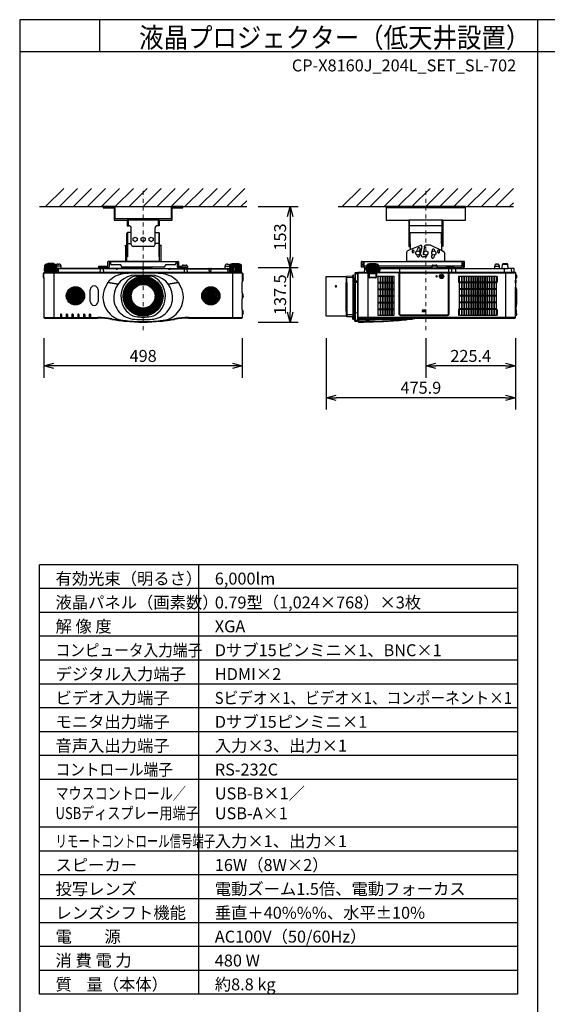
# Model space of a CAD drawing. Extents: x 1000 to 27000, y 2500 to 40000.
# Drawn here: x 1000 to 14250, y 15249 to 40000 of the extents above; entities that cross this region are included whole.
import ezdxf
from ezdxf.enums import TextEntityAlignment as Align

# ---------------------------------------------------------------- set-up
doc = ezdxf.new("R2010")
doc.units = 0
doc.header["$LTSCALE"] = 400
doc.header["$MEASUREMENT"] = 0
doc.linetypes.add('DASHDOT', pattern=[1, 0.5, -0.25, 0, -0.25])
doc.layers.get('0').update_dxf_attribs({"linetype": 'CONTINUOUS'})
for name, color, linetype in [('MOJI', 7, 'CONTINUOUS'), ('SUGATA', 7, 'CONTINUOUS'), ('SUNPO', 1, 'CONTINUOUS'), ('SWAKU', 7, 'CONTINUOUS'), ('WAKU', 4, 'CONTINUOUS')]:
    doc.layers.add(name, color=color, linetype=linetype)
doc.layers.add('THUSIN', color=7, linetype='CONTINUOUS', lineweight=9)
doc.styles.get("Standard").update_dxf_attribs({"font": 'SIMPLEX', "bigfont": 'BIGFONT'})
pattern_1 = [(225, (15166.17, -16493.802), (21.213203, -21.213203), []), (315, (15166.17, -16493.802), (21.213203, 21.213203), [])]

# ---------------------------------------------------------------- blocks, each defined once
blk = doc.blocks.new('C11_CP-X8160J_204L_SET_SL-702')
at = {"layer": 'SUGATA'}
h = blk.add_hatch(dxfattribs=at)
h.set_pattern_fill('_USER', color=1, scale=30, angle=225, style=0, double=1, pattern_type=0)
h.set_pattern_definition(pattern_1)
h.paths.add_polyline_path([(-370, -6142, 1), (-830, -6142, 1)])
h = blk.add_hatch(dxfattribs=at)
h.set_pattern_fill('_USER', color=1, scale=30, angle=225, style=0, double=1, pattern_type=0)
h.set_pattern_definition(pattern_1)
h.paths.add_polyline_path([(3030, -6142, 1), (2570, -6142, 1)])
at = {"layer": 'SUGATA', "color": 1, "linetype": 'Continuous'}
for p, q in [((-1350, -3900), (-895, -3445)), ((-1000, -3900), (-545, -3445)), ((-650, -3900), (-195, -3445)), ((-300, -3900), (155, -3445)), ((50, -3900), (505, -3445)), ((400, -3900), (855, -3445)), ((750, -3900), (1205, -3445)), ((1100, -3900), (1555, -3445)), ((1450, -3900), (1905, -3445)), ((1800, -3900), (2255, -3445)), ((2150, -3900), (2605, -3445)), ((2500, -3900), (2955, -3445)), ((2850, -3900), (3305, -3445)), ((3200, -3900), (3655, -3445)), ((6100, -3900), (6555, -3445)), ((6450, -3900), (6905, -3445)), ((6800, -3900), (7255, -3445)), ((7150, -3900), (7605, -3445)), ((7500, -3900), (7955, -3445)), ((7850, -3900), (8305, -3445)), ((8200, -3900), (8655, -3445)), ((8550, -3900), (9005, -3445)), ((8900, -3900), (9355, -3445)), ((9250, -3900), (9705, -3445)), ((9600, -3900), (10055, -3445)), ((9950, -3900), (10405, -3445)), ((3550, -3900), (3700, -3750)), ((10300, -3900), (10400, -3800)), ((8200, -6501), (8110, -6501)), ((8110, -6511), (8200, -6511)), ((8200, -6523), (8110, -6523)), ((8110, -6533), (8200, -6533))]:
    blk.add_line(p, q, dxfattribs=at)
at = {"layer": 'SUGATA', "color": 3, "linetype": 'Continuous'}
for p, q in [((-1500, -3900), (3700, -3900)), ((6000, -3900), (10400, -3900)), ((9200, -3930), (7200, -3930)), ((1500, -4240), (700, -4240)), ((720, -4240), (720, -4380)), ((1480, -4240), (1480, -4380)), ((8630, -4240), (7770, -4240)), ((8630, -4380), (7770, -4380)), ((7790, -4825), (7790, -4240)), ((8610, -4825), (8610, -4240)), ((800, -4850), (800, -4550)), ((1400, -4850), (1400, -4550)), ((7810, -4550), (8590, -4550)), ((7810, -4825), (7810, -4550)), ((8590, -4825), (8590, -4550)), ((688, -5275), (688, -4888)), ((710, -4825), (800, -4825)), ((1350, -4900), (850, -4900)), ((1490, -4825), (1400, -4825)), ((1513, -5275), (1513, -4888)), ((7810, -4981), (8061, -4875)), ((8101, -4910), (8065, -5057)), ((8166, -4920), (8130, -5065)), ((8166, -4920), (8166, -4896)), ((8309, -4869), (8196, -4869)), ((8590, -5006), (8333, -4875)), ((8065, -5085), (8065, -5057)), ((8130, -5065), (8130, -5085)), ((8145, -5100), (8153, -5100)), ((8182, -5165), (8145, -5165)), ((8232, -5103), (8232, -5115)), ((1096, -5840), (1096, -5850)), ((1104, -5840), (1104, -5850)), ((798, -6148), (788, -6148)), ((798, -6156), (788, -6156)), ((1412, -6148), (1402, -6148)), ((1412, -6156), (1402, -6156)), ((1096, -6454), (1096, -6464)), ((1104, -6454), (1104, -6464))]:
    blk.add_line(p, q, dxfattribs=at)
at = {"layer": 'SUGATA', "color": 2, "linetype": 'Continuous'}
for p, q in [((700, -4240), (700, -4380)), ((700, -4380), (750, -4380)), ((800, -4550), (800, -4430)), ((1400, -4550), (1400, -4430)), ((1500, -4380), (1450, -4380)), ((1500, -4240), (1500, -4380)), ((690, -4892), (690, -4570)), ((800, -4550), (710, -4550)), ((1400, -4550), (1490, -4550)), ((1510, -4892), (1510, -4570))]:
    blk.add_line(p, q, dxfattribs=at)
at = {"layer": 'SUGATA', "color": 2}
for p, q in [((643, -4873), (677, -4873)), ((656, -4892), (643, -4873)), ((656, -4892), (656, -5275)), ((688, -4888), (677, -4873)), ((1513, -4888), (1523, -4873)), ((1557, -4873), (1523, -4873)), ((1545, -4892), (1557, -4873)), ((1545, -4892), (1545, -5275)), ((7725, -5275), (7725, -5037)), ((7743, -5009), (7810, -4981)), ((8659, -5041), (8590, -5006)), ((8675, -5275), (8675, -5067)), ((-1374, -5520), (-1366, -5372)), ((-1359, -5364), (-1366, -5371)), ((-1359, -5364), (-1359, -5360)), ((-1330, -5357), (-1354, -5357)), ((-1330, -5357), (-1330, -5349)), ((-1300, -5344), (-1321, -5344)), ((-1300, -5344), (-1300, -5340)), ((-1282, -5336), (-1289, -5336)), ((-1155, -5336), (-1147, -5336)), ((-1136, -5344), (-1136, -5340)), ((-1136, -5344), (-1115, -5344)), ((-1106, -5357), (-1106, -5349)), ((-1106, -5357), (-1082, -5357)), ((-1077, -5364), (-1077, -5360)), ((-1077, -5364), (-1074, -5367)), ((-1030, -5342), (-1010, -5342)), ((-960, -5452), (-960, -5392)), ((-1, -5428), (-25, -5452)), ((-15, -5427), (-15, -5395)), ((-15, -5395), (215, -5395)), ((1, -5427), (-15, -5427)), ((231, -5427), (199, -5427)), ((225, -5452), (201, -5428)), ((215, -5395), (215, -5291)), ((656, -5275), (231, -5275)), ((277, -5307), (247, -5307)), ((247, -5307), (247, -5411)), ((277, -5275), (277, -5329)), ((527, -5359), (307, -5359)), ((547, -5389), (547, -5379)), ((1623, -5419), (577, -5419)), ((875, -5452), (878, -5419)), ((1322, -5419), (1325, -5452)), ((1545, -5275), (1969, -5275)), ((1653, -5389), (1653, -5379)), ((1893, -5359), (1673, -5359)), ((1923, -5275), (1923, -5329)), ((1923, -5307), (1953, -5307)), ((1953, -5307), (1953, -5411)), ((2001, -5427), (1969, -5427)), ((1975, -5452), (1999, -5428)), ((1985, -5291), (1985, -5395)), ((1985, -5395), (2084, -5395)), ((2084, -5395), (2084, -5386)), ((2104, -5367), (2186, -5367)), ((2206, -5386), (2206, -5395)), ((2206, -5395), (2215, -5395)), ((2208, -5427), (2209, -5436)), ((2215, -5427), (2208, -5427)), ((2209, -5436), (2225, -5452)), ((2215, -5395), (2215, -5427)), ((3160, -5452), (3160, -5392)), ((3210, -5342), (3230, -5342)), ((3274, -5367), (3230, -5342)), ((3277, -5364), (3274, -5367)), ((3277, -5364), (3277, -5360)), ((3306, -5357), (3282, -5357)), ((3306, -5357), (3306, -5349)), ((3336, -5344), (3315, -5344)), ((3336, -5344), (3336, -5340)), ((3354, -5336), (3347, -5336)), ((3489, -5336), (3481, -5336)), ((3500, -5344), (3500, -5340)), ((3521, -5344), (3500, -5344)), ((3530, -5357), (3530, -5349)), ((3554, -5357), (3530, -5357)), ((3559, -5364), (3559, -5360)), ((3559, -5364), (3566, -5371)), ((3574, -5520), (3566, -5372)), ((6582, -5419), (6582, -5291)), ((6614, -5419), (6582, -5419)), ((6598, -5275), (7725, -5275)), ((6644, -5307), (6614, -5307)), ((6614, -5307), (6614, -5419)), ((6644, -5307), (6644, -5427)), ((6644, -5427), (6713, -5427)), ((6713, -5428), (6689, -5452)), ((6716, -5372), (6713, -5428)), ((6716, -5371), (6723, -5364)), ((6723, -5364), (6723, -5360)), ((6752, -5357), (6728, -5357)), ((6752, -5357), (6752, -5349)), ((6782, -5344), (6761, -5344)), ((6782, -5344), (6782, -5340)), ((6801, -5336), (6793, -5336)), ((6935, -5336), (6928, -5336)), ((6946, -5344), (6946, -5340)), ((6967, -5344), (6946, -5344)), ((6976, -5357), (6976, -5349)), ((7000, -5357), (6976, -5357)), ((7005, -5364), (7005, -5360)), ((7012, -5371), (7005, -5364)), ((7012, -5372), (7017, -5452)), ((7015, -5427), (8357, -5427)), ((8356, -5443), (8359, -5386)), ((8379, -5367), (8461, -5367)), ((8484, -5443), (8481, -5386)), ((8483, -5427), (8715, -5427)), ((9156, -5275), (8675, -5275)), ((8713, -5428), (8692, -5449)), ((8913, -5427), (9109, -5427)), ((8915, -5428), (8936, -5449)), ((9109, -5427), (9109, -5307)), ((9109, -5307), (9140, -5307)), ((9140, -5307), (9140, -5419)), ((9140, -5419), (9172, -5419)), ((9172, -5419), (9172, -5291)), ((9929, -5452), (9929, -5392)), ((9979, -5342), (9999, -5342)), ((10049, -5452), (10049, -5392)), ((10114, -5452), (10123, -5350)), ((10143, -5332), (10235, -5332)), ((10264, -5449), (10255, -5350)), ((-1411, -5589), (-1415, -5672)), ((-1415, -5672), (-1415, -5672)), ((-1410, -5677), (-1390, -5677)), ((-1406, -5584), (-1390, -5584)), ((-1390, -5584), (-1390, -5560)), ((-1390, -5677), (-1390, -6687)), ((-1388, -5556), (-1388, -5555)), ((-1385, -5552), (-1332, -5552)), ((-1374, -5520), (-1369, -5520)), ((-1369, -5520), (-1369, -5528)), ((-1367, -5531), (-1293, -5537)), ((-1332, -5552), (-1290, -5550)), ((-1293, -5537), (-1289, -5541)), ((-1289, -5541), (-1290, -5549)), ((-25, -5452), (-960, -5452)), ((875, -5452), (225, -5452)), ((1325, -5452), (1975, -5452)), ((2225, -5452), (3160, -5452)), ((3489, -5541), (3493, -5537)), ((3490, -5549), (3489, -5541)), ((3493, -5537), (3567, -5531)), ((3585, -5552), (3493, -5552)), ((3569, -5528), (3569, -5520)), ((3569, -5520), (3574, -5520)), ((3588, -5555), (3588, -5556)), ((3590, -5584), (3590, -5560)), ((3590, -5584), (3606, -5584)), ((3599, -5677), (3610, -5677)), ((3615, -5672), (3611, -5589)), ((5695, -6647), (5695, -5657)), ((5700, -5652), (6190, -5652)), ((6195, -5657), (6195, -5807)), ((6214, -5807), (6214, -5657)), ((6364, -5644), (6219, -5652)), ((6364, -5644), (6364, -5629)), ((6381, -5623), (6369, -5624)), ((6384, -5702), (6384, -5626)), ((6414, -5576), (6414, -5702)), ((6494, -5562), (6423, -5566)), ((6494, -5560), (6494, -6768)), ((6494, -5587), (6494, -5562)), ((6494, -5587), (6494, -5587)), ((6521, -5555), (6499, -5555)), ((6646, -5552), (6524, -5552)), ((6657, -5461), (6649, -5549)), ((6689, -5452), (6667, -5452)), ((7017, -5452), (7560, -5452)), ((7572, -5448), (7632, -5448)), ((7643, -5452), (8346, -5452)), ((8494, -5452), (8610, -5452)), ((8622, -5448), (8682, -5448)), ((8938, -5452), (9929, -5452)), ((10049, -5452), (10114, -5452)), ((10404, -5452), (10267, -5452)), ((10414, -5549), (10414, -5462)), ((10451, -5552), (10417, -5552)), ((10454, -5555), (10454, -5594)), ((10455, -5596), (10475, -5616)), ((10479, -5626), (10479, -5687)), ((3590, -6070), (3590, -5798)), ((6195, -5807), (6214, -5807)), ((6414, -5702), (6384, -5702)), ((10454, -5719), (10454, -5745)), ((10454, -5745), (10456, -5745)), ((10454, -5821), (10454, -5925)), ((10454, -5821), (10456, -5821)), ((10454, -5925), (10454, -5925)), ((10475, -5697), (10455, -5717)), ((10457, -5928), (10458, -5939)), ((10458, -5939), (10472, -5963)), ((10459, -5748), (10459, -5818)), ((10474, -5971), (10474, -6363)), ((3590, -6486), (3590, -6214)), ((10459, -6419), (10467, -6418)), ((10459, -6419), (10459, -6491)), ((10471, -6406), (10467, -6418)), ((10472, -6371), (10471, -6372)), ((10471, -6383), (10473, -6383)), ((10473, -6393), (10471, -6393)), ((10471, -6406), (10471, -6406)), ((3590, -6631), (3590, -6687)), ((6190, -6652), (5700, -6652)), ((6214, -6524), (6195, -6524)), ((6195, -6524), (6195, -6647)), ((6214, -6524), (6214, -6663)), ((6364, -6676), (6219, -6668)), ((6364, -6730), (6364, -6676)), ((6414, -6651), (6384, -6652)), ((6384, -6652), (6384, -6732)), ((6414, -6773), (6414, -6651)), ((10455, -6651), (10454, -6653)), ((10454, -6687), (10454, -6653)), ((10475, -6631), (10455, -6651)), ((10459, -6491), (10467, -6492)), ((10471, -6504), (10467, -6492)), ((10468, -6566), (10475, -6573)), ((10471, -6504), (10471, -6504)), ((10471, -6517), (10473, -6517)), ((10473, -6527), (10471, -6527)), ((10471, -6540), (10471, -6540)), ((10471, -6540), (10471, -6540)), ((10473, -6543), (10471, -6543)), ((10471, -6556), (10471, -6556)), ((10472, -6533), (10473, -6533)), ((10479, -6583), (10479, -6621)), ((-1375, -6702), (-40, -6702)), ((2240, -6702), (3575, -6702)), ((6381, -6735), (6369, -6735)), ((6494, -6787), (6423, -6783)), ((6494, -6787), (6494, -6756)), ((6494, -6756), (6494, -6756)), ((6494, -6768), (6495, -6772)), ((6495, -6772), (6495, -6791)), ((7514, -6759), (7515, -6759)), ((7515, -6759), (7529, -6758)), ((7529, -6758), (7561, -6755)), ((7561, -6755), (7573, -6754)), ((7573, -6754), (7577, -6754)), ((7577, -6754), (7592, -6752)), ((7592, -6752), (7652, -6747)), ((7652, -6747), (7666, -6745)), ((7666, -6745), (7680, -6744)), ((7680, -6744), (7694, -6743)), ((7694, -6743), (7708, -6741)), ((7708, -6741), (7721, -6740)), ((7721, -6740), (7734, -6739)), ((7734, -6739), (7797, -6732)), ((7797, -6732), (7809, -6731)), ((7809, -6731), (7821, -6729)), ((7821, -6729), (7854, -6726)), ((7854, -6726), (7864, -6725)), ((8263, -6702), (10439, -6702))]:
    blk.add_line(p, q, dxfattribs=at)
at = {"layer": 'SUGATA', "color": 3}
for p, q in [((-1365, -5520), (-1357, -5369)), ((-1077, -5364), (-1359, -5364)), ((-1350, -5520), (-1344, -5369)), ((-1330, -5357), (-1106, -5357)), ((-1330, -5520), (-1325, -5370)), ((-1305, -5520), (-1301, -5371)), ((-1136, -5344), (-1300, -5344)), ((-1282, -5336), (-1155, -5336)), ((-1277, -5520), (-1274, -5372)), ((-1246, -5520), (-1244, -5372)), ((-1218, -5372), (-1218, -5520)), ((-1190, -5520), (-1192, -5372)), ((-1159, -5520), (-1162, -5372)), ((-1131, -5520), (-1135, -5371)), ((-1106, -5520), (-1111, -5370)), ((-1086, -5520), (-1092, -5369)), ((-1071, -5520), (-1079, -5369)), ((-1070, -5371), (-1074, -5367)), ((-1062, -5520), (-1070, -5372)), ((-960, -5392), (-1068, -5392)), ((199, -5427), (1, -5427)), ((1923, -5291), (277, -5291)), ((1545, -5275), (656, -5275)), ((950, -5419), (950, -5452)), ((1250, -5419), (1250, -5452)), ((2001, -5427), (2208, -5427)), ((2206, -5386), (2084, -5386)), ((2206, -5395), (2084, -5395)), ((2201, -5428), (2209, -5436)), ((3160, -5392), (3268, -5392)), ((3268, -5392), (3262, -5520)), ((3270, -5372), (3268, -5392)), ((3274, -5367), (3270, -5371)), ((3271, -5520), (3279, -5369)), ((3559, -5364), (3277, -5364)), ((3286, -5520), (3292, -5369)), ((3306, -5357), (3530, -5357)), ((3306, -5520), (3311, -5370)), ((3331, -5520), (3335, -5371)), ((3336, -5344), (3500, -5344)), ((3481, -5336), (3354, -5336)), ((3359, -5520), (3362, -5372)), ((3390, -5520), (3392, -5372)), ((3418, -5372), (3418, -5520)), ((3446, -5520), (3444, -5372)), ((3477, -5520), (3474, -5372)), ((3505, -5520), (3501, -5371)), ((3530, -5520), (3525, -5370)), ((3550, -5520), (3544, -5369)), ((3565, -5520), (3557, -5369)), ((6614, -5359), (6582, -5359)), ((6644, -5307), (6644, -5275)), ((9109, -5291), (6644, -5291)), ((6714, -5395), (6644, -5395)), ((6708, -5520), (6713, -5428)), ((6717, -5520), (6725, -5369)), ((6723, -5364), (7005, -5364)), ((6732, -5520), (6738, -5369)), ((6752, -5357), (6976, -5357)), ((6752, -5520), (6757, -5370)), ((6777, -5520), (6781, -5371)), ((6782, -5344), (6946, -5344)), ((6928, -5336), (6801, -5336)), ((6805, -5520), (6808, -5372)), ((6836, -5520), (6838, -5372)), ((6864, -5372), (6864, -5520)), ((6892, -5520), (6890, -5372)), ((6923, -5520), (6920, -5372)), ((6951, -5520), (6947, -5371)), ((6976, -5520), (6971, -5370)), ((6996, -5520), (6990, -5369)), ((7011, -5520), (7003, -5369)), ((8359, -5395), (7014, -5395)), ((8675, -5275), (7725, -5275)), ((8350, -5427), (8350, -5395)), ((8484, -5443), (8356, -5443)), ((8359, -5386), (8481, -5386)), ((9109, -5395), (8481, -5395)), ((8490, -5427), (8490, -5395)), ((8913, -5427), (8715, -5427)), ((9109, -5307), (9109, -5275)), ((9140, -5359), (9172, -5359)), ((9929, -5392), (10049, -5392)), ((10255, -5350), (10123, -5350)), ((-1390, -5560), (3590, -5560)), ((-1390, -5677), (-1390, -5584)), ((3585, -5555), (-1385, -5555)), ((-1369, -5520), (-1062, -5520)), ((3493, -5552), (-1332, -5552)), ((-1143, -5537), (-1293, -5537)), ((-1289, -5541), (-1288, -5542)), ((-1288, -5542), (-1148, -5542)), ((-1278, -5549), (-1278, -5545)), ((-1158, -5549), (-1158, -5545)), ((-1148, -5542), (-1143, -5537)), ((-1143, -5537), (-1069, -5531)), ((-1140, -5552), (-1140, -6702)), ((-1067, -5528), (-1067, -5520)), ((-960, -5452), (-1065, -5452)), ((419, -5461), (-1065, -5461)), ((-1030, -5461), (-1038, -5552)), ((-25, -5452), (225, -5452)), ((20, -5462), (16, -5552)), ((100, -5462), (104, -5552)), ((419, -5457), (420, -5467)), ((425, -5472), (455, -5472)), ((460, -5467), (461, -5457)), ((1079, -5461), (461, -5461)), ((1325, -5452), (875, -5452)), ((918, -5623), (1282, -5623)), ((925, -5644), (1275, -5644)), ((1079, -5457), (1080, -5467)), ((1085, -5472), (1115, -5472)), ((1120, -5467), (1121, -5457)), ((1739, -5461), (1121, -5461)), ((1739, -5457), (1740, -5467)), ((1745, -5472), (1775, -5472)), ((1780, -5467), (1781, -5457)), ((1781, -5461), (3265, -5461)), ((2225, -5452), (1975, -5452)), ((2132, -5462), (2128, -5552)), ((2198, -5462), (2202, -5552)), ((2765, -5552), (2760, -5461)), ((2800, -5461), (2795, -5552)), ((3160, -5452), (3265, -5452)), ((3238, -5552), (3230, -5461)), ((3262, -5520), (3569, -5520)), ((3267, -5520), (3267, -5528)), ((3269, -5531), (3343, -5537)), ((3340, -5552), (3340, -6702)), ((3343, -5537), (3348, -5542)), ((3343, -5537), (3493, -5537)), ((3348, -5542), (3488, -5542)), ((3358, -5549), (3358, -5545)), ((3478, -5549), (3478, -5545)), ((3489, -5541), (3488, -5542)), ((3590, -5584), (3590, -5798)), ((3590, -5677), (3599, -5677)), ((6219, -6668), (6219, -5652)), ((6364, -5679), (6219, -5685)), ((6364, -5644), (6364, -6676)), ((6423, -5566), (6423, -6783)), ((6494, -5592), (6423, -5595)), ((6494, -5560), (6762, -5560)), ((6494, -6756), (6494, -5587)), ((6521, -5555), (6762, -5555)), ((6646, -5552), (7536, -5552)), ((6657, -5461), (6711, -5461)), ((6689, -5452), (6711, -5452)), ((7020, -5520), (6708, -5520)), ((6713, -5520), (6713, -5528)), ((6715, -5531), (6789, -5537)), ((6744, -5552), (6744, -6702)), ((6767, -5672), (6767, -5565)), ((6772, -5672), (6772, -5565)), ((6777, -5557), (6777, -5681)), ((6777, -5584), (6951, -5584)), ((6778, -5672), (6779, -5589)), ((6778, -5672), (6950, -5672)), ((6778, -5672), (6778, -5681)), ((6946, -5682), (6782, -5682)), ((6946, -5687), (6782, -5687)), ((6945, -5677), (6783, -5677)), ((6789, -5537), (6794, -5542)), ((6789, -5537), (6939, -5537)), ((6794, -5542), (6934, -5542)), ((6804, -5549), (6804, -5545)), ((6924, -5549), (6924, -5545)), ((6934, -5542), (6939, -5537)), ((6939, -5537), (7013, -5531)), ((6950, -5672), (6949, -5589)), ((6950, -5672), (6950, -5681)), ((6951, -5557), (6951, -5681)), ((6956, -5565), (6956, -5672)), ((6961, -5565), (6961, -5672)), ((7529, -5555), (6966, -5555)), ((7529, -5560), (6966, -5560)), ((7015, -5520), (7015, -5528)), ((7017, -5452), (7020, -5520)), ((7539, -5461), (7017, -5461)), ((7044, -5549), (7052, -5461)), ((7534, -6610), (7534, -5565)), ((7539, -5455), (7539, -6610)), ((7541, -5560), (7541, -6610)), ((7541, -5560), (8770, -5560)), ((8765, -5555), (7546, -5555)), ((7546, -6610), (7546, -5555)), ((7560, -5452), (7643, -5452)), ((8346, -5452), (8494, -5452)), ((8610, -5452), (8938, -5452)), ((8765, -5555), (8765, -6610)), ((8770, -6610), (8770, -5560)), ((8772, -5455), (8772, -6610)), ((10417, -5552), (8772, -5552)), ((8777, -5565), (8777, -6610)), ((10449, -5555), (8782, -5555)), ((8782, -5560), (10454, -5560)), ((8846, -5462), (8847, -5552)), ((8942, -5462), (8941, -5549)), ((9929, -5452), (10049, -5452)), ((10114, -5452), (10267, -5452)), ((10166, -5462), (10168, -5549)), ((10204, -5552), (10204, -6702)), ((10346, -5461), (10354, -5549)), ((10454, -5594), (10454, -5719)), ((10454, -5617), (10455, -5619)), ((10455, -5619), (10475, -5639)), ((218, -5807), (469, -5851)), ((469, -5850), (221, -5806)), ((1979, -5806), (1731, -5850)), ((1731, -5851), (1982, -5807)), ((6195, -6524), (6195, -5807)), ((6214, -5807), (6214, -6524)), ((6384, -5702), (6384, -6652)), ((6414, -5785), (6384, -5785)), ((6414, -5800), (6384, -5800)), ((6414, -5702), (6414, -6651)), ((6494, -5769), (6423, -5771)), ((6494, -5807), (6423, -5807)), ((10454, -5821), (10454, -5745)), ((10454, -6653), (10454, -5925)), ((10458, -5939), (10455, -5933)), ((-229, -6283), (-229, -5991)), ((-32, -5991), (-32, -6283)), ((3590, -6070), (3590, -6214)), ((10454, -6419), (10459, -6419)), ((10471, -6372), (10455, -6401)), ((10467, -6379), (10467, -6418)), ((-977, -6615), (-977, -6702)), ((-948, -6615), (-948, -6702)), ((-832, -6615), (-832, -6702)), ((-803, -6615), (-803, -6702)), ((-687, -6615), (-687, -6702)), ((-658, -6615), (-658, -6702)), ((-542, -6615), (-542, -6702)), ((-513, -6615), (-513, -6702)), ((-397, -6615), (-397, -6702)), ((-368, -6615), (-368, -6702)), ((-252, -6615), (-252, -6702)), ((-223, -6615), (-223, -6702)), ((3590, -6486), (3590, -6631)), ((6195, -6497), (6214, -6497)), ((6195, -6509), (6214, -6509)), ((6219, -6601), (6364, -6607)), ((6364, -6660), (6219, -6652)), ((6414, -6489), (6384, -6489)), ((6414, -6555), (6384, -6555)), ((6414, -6562), (6384, -6562)), ((6401, -6494), (6401, -6489)), ((6407, -6489), (6407, -6555)), ((6423, -6562), (6494, -6565)), ((8747, -6628), (7564, -6628)), ((7564, -6633), (8747, -6633)), ((8747, -6635), (7564, -6635)), ((8747, -6640), (7564, -6640)), ((10459, -6491), (10454, -6490)), ((10455, -6553), (10454, -6551)), ((10467, -6552), (10455, -6553)), ((10468, -6566), (10455, -6553)), ((10459, -6553), (10459, -6557)), ((10467, -6492), (10467, -6565)), ((10471, -6540), (10467, -6552)), ((-1390, -6687), (-40, -6687)), ((-40, -6687), (-40, -6702)), ((313, -6718), (310, -6733)), ((661, -6766), (660, -6781)), ((685, -6772), (685, -6767)), ((1515, -6767), (1515, -6772)), ((1539, -6766), (1540, -6781)), ((1887, -6718), (1890, -6733)), ((2240, -6687), (3590, -6687)), ((2240, -6687), (2240, -6702)), ((6423, -6753), (6494, -6757)), ((10454, -6687), (6494, -6687)), ((6509, -6702), (8263, -6702)), ((6509, -6702), (6509, -6802))]:
    blk.add_line(p, q, dxfattribs=at)
at = {"layer": 'SUGATA', "color": 1}
for p, q in [((7050, -5648), (7050, -6636)), ((7062, -5648), (7062, -6636)), ((7108, -5648), (7108, -6636)), ((7120, -5648), (7120, -6636)), ((7166, -5648), (7166, -6636)), ((7178, -5648), (7178, -6636)), ((7224, -5648), (7224, -6636)), ((7236, -5648), (7236, -6636)), ((7282, -5648), (7282, -6636)), ((7294, -5648), (7294, -6636)), ((7340, -5648), (7340, -6636)), ((7352, -5648), (7352, -6636)), ((9094, -5648), (9094, -6636)), ((9106, -5648), (9106, -6636)), ((9152, -5648), (9152, -6636)), ((9164, -5648), (9164, -6636)), ((9210, -5648), (9210, -6636)), ((9222, -5648), (9222, -6636)), ((9268, -5648), (9268, -6636)), ((9280, -5648), (9280, -6636)), ((9326, -5648), (9326, -6636)), ((9338, -5648), (9338, -6636)), ((9384, -5648), (9384, -6636)), ((9396, -5648), (9396, -6636)), ((9442, -5648), (9442, -6636)), ((9454, -5648), (9454, -6636)), ((9500, -5648), (9500, -6636)), ((9512, -5648), (9512, -6636)), ((9558, -5648), (9558, -6636)), ((9570, -5648), (9570, -6636)), ((9616, -5648), (9616, -6636)), ((9628, -5648), (9628, -6636)), ((9674, -5648), (9674, -6636)), ((9686, -5648), (9686, -6636)), ((9732, -5648), (9732, -6636)), ((9744, -5648), (9744, -6636)), ((9790, -5648), (9790, -6636)), ((9802, -5648), (9802, -6636)), ((9848, -5648), (9848, -6636)), ((9860, -5648), (9860, -6636)), ((9906, -5648), (9906, -6636)), ((9918, -5648), (9918, -6636)), ((7004, -5797), (7398, -5797)), ((7004, -5819), (7398, -5819)), ((9964, -5797), (9048, -5797)), ((9964, -5819), (9048, -5819)), ((7004, -5964), (7398, -5964)), ((7004, -5986), (7398, -5986)), ((7004, -6131), (7398, -6131)), ((7004, -6153), (7398, -6153)), ((9964, -5964), (9048, -5964)), ((9964, -5986), (9048, -5986)), ((9964, -6131), (9048, -6131)), ((9964, -6153), (9048, -6153)), ((7004, -6298), (7398, -6298)), ((7004, -6320), (7398, -6320)), ((9964, -6298), (9048, -6298)), ((9964, -6320), (9048, -6320)), ((7004, -6465), (7398, -6465)), ((7004, -6487), (7398, -6487)), ((9964, -6465), (9048, -6465)), ((9964, -6487), (9048, -6487))]:
    blk.add_line(p, q, dxfattribs=at)
at = {"layer": 'SUGATA', "color": 2, "linetype": 'Continuous'}
for points in [[(100, -3900), (100, -3930), (370, -3930), (370, -4240), (700, -4240)], [(2100, -3900), (1800, -3900), (1800, -4210), (400, -4210), (400, -3900), (100, -3900)], [(1500, -4240), (1830, -4240), (1830, -3930), (2100, -3930), (2100, -3900)], [(8630, -4240), (9200, -4240), (9200, -3900), (7200, -3900), (7200, -4240), (7770, -4240)], [(7770, -4240), (7770, -4900), (7790, -4900), (7790, -4825), (7810, -4825), (7810, -4981)], [(8630, -4240), (8630, -4900), (8610, -4900), (8610, -4825), (8590, -4825), (8590, -5006)]]:
    blk.add_lwpolyline(points, dxfattribs=at)
at = {"layer": 'SUGATA', "color": 3, "linetype": 'Continuous'}
for points in [[(710, -4550), (710, -5165), (690, -5165), (690, -4892)], [(1490, -4550), (1490, -5165), (1510, -5165), (1510, -4892)]]:
    blk.add_lwpolyline(points, dxfattribs=at)
at = {"layer": 'SUGATA', "color": 1, "linetype": 'Continuous'}
for points in [[(950, -4754), (900, -4780), (850, -4754), (850, -4696), (900, -4670), (950, -4696), (950, -4754)], [(1150, -4754), (1100, -4780), (1050, -4754), (1050, -4696), (1100, -4670), (1150, -4696), (1150, -4754)], [(1350, -4754), (1300, -4780), (1250, -4754), (1250, -4696), (1300, -4670), (1350, -4696), (1350, -4754)], [(8050, -5094), (8000, -5120), (7950, -5094), (7950, -5036), (8000, -5010), (8050, -5036), (8050, -5094)], [(8250, -5094), (8200, -5120), (8150, -5094), (8150, -5036), (8200, -5010), (8250, -5036), (8250, -5094)], [(8450, -5094), (8400, -5120), (8350, -5094), (8350, -5036), (8400, -5010), (8450, -5036), (8450, -5094)]]:
    blk.add_lwpolyline(points, dxfattribs=at)
at = {"layer": 'SUGATA', "color": 2}
for points in [[(-1155, -5336), (-1155, -5330), (-1282, -5330), (-1282, -5336)], [(3354, -5336), (3354, -5330), (3481, -5330), (3481, -5336)], [(6801, -5336), (6801, -5330), (6928, -5330), (6928, -5336)]]:
    blk.add_lwpolyline(points, dxfattribs=at)
at = {"layer": 'SUGATA', "color": 1}
for points in [[(7398, -6636), (7004, -6636), (7004, -5648), (7398, -5648)], [(9048, -5648), (9964, -5648), (9964, -6636), (9048, -6636)]]:
    blk.add_lwpolyline(points, close=True, dxfattribs=at)
at = {"layer": 'SUGATA', "color": 3}
for points in [[(8469, -5637), (8469, -5644), (8449, -5644), (8449, -5659), (8469, -5659), (8469, -5667), (8494, -5652), (8469, -5637)], [(6391, -6489), (6391, -6537), (6384, -6537)], [(6402, -6489), (6402, -6494), (6401, -6494), (6401, -6495), (6391, -6495)], [(6414, -6511), (6410, -6511), (6410, -6546), (6414, -6546)]]:
    blk.add_lwpolyline(points, dxfattribs=at)
at = {"layer": 'SUGATA', "color": 1}
for points in [[(8589, -5657), (8589, -5671), (8599, -5671), (8599, -5657), (8614, -5657), (8614, -5647), (8599, -5647), (8599, -5632), (8589, -5632), (8589, -5647), (8575, -5647), (8575, -5657), (8589, -5657)], [(9020, -5798), (9032, -5798), (9036, -5781), (9036, -5670), (9032, -5653), (9020, -5653), (9016, -5670), (9016, -5781), (9020, -5798)], [(9980, -5798), (9992, -5798), (9996, -5781), (9996, -5670), (9992, -5653), (9980, -5653), (9976, -5670), (9976, -5781), (9980, -5798)], [(9020, -6631), (9032, -6631), (9036, -6614), (9036, -6503), (9032, -6486), (9020, -6486), (9016, -6503), (9016, -6614), (9020, -6631)], [(9980, -6631), (9992, -6631), (9996, -6614), (9996, -6503), (9992, -6486), (9980, -6486), (9976, -6503), (9976, -6614), (9980, -6631)]]:
    blk.add_lwpolyline(points, dxfattribs=at)
at = {"layer": 'SUGATA', "color": 3}
for centre, radius in [((1100, -6152), 500), ((1100, -6152), 480), ((1100, -6152), 460), ((8594, -5652), 54.6), ((8594, -5652), 36.5), ((1100, -6152), 450), ((1100, -6152), 431), ((1100, -6152), 415), ((1100, -6152), 399), ((1100, -6152), 383), ((1100, -6152), 367), ((1100, -6152), 351), ((1100, -6152), 335), ((1100, -6152), 320), ((1100, -6152), 298)]:
    blk.add_circle(centre, radius, dxfattribs=at)
at = {"layer": 'SUGATA', "color": 1}
for centre, radius in [((-600, -6142), 230), ((2800, -6142), 230), ((-600, -6142), 181), ((2800, -6142), 181)]:
    blk.add_circle(centre, radius, dxfattribs=at)
at = {"layer": 'SUGATA', "color": 3, "linetype": 'Continuous'}
blk.add_circle((1100, -6152), 312, dxfattribs=at)
at = {"layer": 'SUGATA', "color": 2, "linetype": 'Continuous'}
for centre, radius, start, end in [((750, -4430), 50, 0, 90), ((1450, -4430), 50, 90, 180), ((710, -4570), 20, 90, 180), ((1490, -4570), 20, 0, 90)]:
    blk.add_arc(centre, radius, start, end, dxfattribs=at)
at = {"layer": 'SUGATA', "color": 3, "linetype": 'Continuous'}
for centre, radius, start, end in [((7810, -4570), 20, 90, 180), ((8590, -4570), 20, 0, 90), ((850, -4850), 50, 180, 270), ((1350, -4850), 50, 270, 0), ((8200, -5065), 232, 150, 170.0258), ((8027, -4965), 32, 330, 150), ((8072, -4903), 30, 346.0568, 112.8793), ((8195, -4898), 28.6, 87.1859, 176.6107), ((8309, -4923), 53.3, 63.9846, 90.5258), ((8200, -5065), 345, 170.464, 175.286), ((7879, -5038), 22.5, 175.286, 355.286), ((7882, -5012), 22.5, 350.464, 170.464), ((8200, -5065), 300, 170.464, 175.286), ((8200, -5065), 232, 189.9742, 200), ((8012, -5133), 32, 200, 20), ((8200, -5065), 168, 150, 167.5228), ((8200, -5065), 168, 192.4772, 200), ((8145, -5085), 80, 180, 270), ((8145, -5085), 15, 180, 270), ((8153, -5085), 15, 270, 293.8727), ((8182, -5115), 50, 270, 0), ((8373, -5165), 32, 150, 330), ((8200, -5065), 168, 330, 347.5228), ((8388, -4997), 32, 20, 200), ((8200, -5065), 168, 12.4772, 20), ((8200, -5065), 232, 330, 350.0258), ((8200, -5065), 232, 9.9742, 20), ((8518, -5012), 22.5, 9.536, 189.536), ((8189, -5066), 311, 4.802, 9.448), ((8521, -5038), 22.5, 184.714, 4.714), ((8200, -5065), 345, 4.714, 9.536), ((1100, -6152), 310, 90.7393, 179.2607), ((1100, -6152), 302, 89.2419, 90.7581), ((1100, -6152), 310, 0.7393, 89.2607), ((1100, -6152), 310, 180.7393, 269.2607), ((1100, -6152), 302, 179.2419, 180.7581), ((1100, -6152), 310, 270.7393, 359.2607), ((1100, -6152), 302, 359.2419, 0.7581), ((1100, -6152), 302, 269.2419, 270.7581)]:
    blk.add_arc(centre, radius, start, end, dxfattribs=at)
at = {"layer": 'SUGATA', "color": 2}
for centre, radius, start, end in [((7755, -5037), 30, 112.8793, 180), ((8645, -5067), 30, 0, 63.0209), ((-1364, -5372), 2, 135.7017, 177.0135), ((-1356, -5360), 3, 114.1379, 177), ((-1218, -5668), 340, 113.7543, 114.1379), ((-1354, -5360), 3, 90, 113.7543), ((-1327, -5349), 3, 108.8837, 179), ((-1218, -5668), 340, 107.7904, 108.8837), ((-1321, -5347), 3, 90, 107.7904), ((-1297, -5340), 3, 103.5429, 179), ((-1218, -5668), 340, 102.1823, 103.5429), ((-1289, -5339), 3, 90, 102.1823), ((-1147, -5339), 3, 77.8177, 90), ((-1218, -5668), 340, 76.4571, 77.8177), ((-1139, -5340), 3, 1, 76.4571), ((-1115, -5347), 3, 72.2096, 90), ((-1218, -5668), 340, 71.1163, 72.2096), ((-1109, -5349), 3, 1, 71.1163), ((-1082, -5360), 3, 66.2457, 90), ((-1218, -5668), 340, 65.8621, 66.2457), ((-1080, -5360), 3, 3, 65.8621), ((-1030, -5392), 50, 90, 150.5938), ((-1010, -5392), 50, 0, 90), ((1, -5430), 3, 90, 135), ((199, -5430), 3, 45, 90), ((231, -5291), 16, 90, 180), ((231, -5411), 16, 270, 0), ((307, -5329), 30, 180, 270), ((527, -5379), 20, 0, 90), ((577, -5389), 30, 180, 270), ((1623, -5389), 30, 270, 0), ((1673, -5379), 20, 90, 180), ((1893, -5329), 30, 270, 0), ((1969, -5411), 16, 180, 270), ((1969, -5291), 16, 0, 90), ((2001, -5430), 3, 90, 135), ((2104, -5387), 20, 90, 177), ((2186, -5387), 20, 3, 90), ((3210, -5392), 50, 90, 180), ((3280, -5360), 3, 114.1379, 177), ((3418, -5668), 340, 113.7543, 114.1379), ((3282, -5360), 3, 90, 113.7543), ((3309, -5349), 3, 108.8837, 179), ((3418, -5668), 340, 107.7904, 108.8837), ((3315, -5347), 3, 90, 107.7904), ((3339, -5340), 3, 103.5429, 179), ((3418, -5668), 340, 102.1823, 103.5429), ((3347, -5339), 3, 90, 102.1823), ((3489, -5339), 3, 77.8177, 90), ((3418, -5668), 340, 76.4571, 77.8177), ((3497, -5340), 3, 1, 76.4571), ((3521, -5347), 3, 72.2096, 90), ((3418, -5668), 340, 71.1163, 72.2096), ((3527, -5349), 3, 1, 71.1163), ((3554, -5360), 3, 66.2457, 90), ((3418, -5668), 340, 65.8621, 66.2457), ((3556, -5360), 3, 3, 65.8621), ((3564, -5372), 2.03, 3.9804, 44.0287), ((6598, -5291), 16, 90, 180), ((6718, -5372), 2.03, 135.9713, 176.0196), ((6717, -5372), 1.99, 176.2941, 177.0141), ((6726, -5360), 3, 114.1379, 177), ((6864, -5668), 340, 113.7543, 114.1379), ((6728, -5360), 3, 90, 113.7543), ((6755, -5349), 3, 108.8837, 179), ((6864, -5668), 340, 107.7904, 108.8837), ((6761, -5347), 3, 90, 107.7904), ((6785, -5340), 3, 103.5429, 179), ((6864, -5668), 340, 102.1823, 103.5429), ((6793, -5339), 3, 90, 102.1823), ((6935, -5339), 3, 77.8177, 90), ((6864, -5668), 340, 76.4571, 77.8177), ((6943, -5340), 3, 1, 76.4571), ((6967, -5347), 3, 72.2096, 90), ((6864, -5668), 340, 71.1163, 72.2096), ((6973, -5349), 3, 1, 71.1163), ((7000, -5360), 3, 66.2457, 90), ((6864, -5668), 340, 65.8621, 66.2457), ((7002, -5360), 3, 3, 65.8621), ((7010, -5372), 2.03, 3.9804, 44.0287), ((7011, -5372), 1.99, 2.9859, 3.7059), ((8346, -5442), 10, 270, 357), ((8379, -5387), 20, 90, 177), ((8461, -5387), 20, 3, 90), ((8494, -5442), 10, 183, 270), ((8715, -5430), 3, 90, 135), ((8913, -5430), 3, 45, 90), ((9156, -5291), 16, 0, 90), ((9979, -5392), 50, 90, 180), ((9999, -5392), 50, 0, 90), ((10143, -5352), 20, 90, 175), ((10235, -5352), 20, 5, 90), ((-1410, -5672), 4.8, 180, 270), ((-1406, -5589), 5, 90.0018, 177.0001), ((-1385, -5560), 5, 126.8699, 180), ((-1385, -5555), 2.9, 90, 180), ((-1366, -5528), 3, 180, 265), ((-1293, -5549), 3, 344.7135, 355), ((3493, -5549), 3, 185, 270.0003), ((3566, -5528), 3, 275, 0), ((3585, -5555), 2.9, 0, 90), ((3585, -5560), 5, 0, 53.1301), ((3627, -5653), 37, 220.2829, 225.0024), ((3555, -5725), 65.4, 314.9978, 45.0022), ((3606, -5589), 5, 2.9999, 89.9982), ((3610, -5672), 4.8, 270, 0), ((5700, -5657), 5, 90, 180.0046), ((6190, -5657), 5, 360, 90), ((6219, -5657), 5, 93, 180), ((6369, -5629), 5, 93, 180), ((6381, -5626), 3, 0, 93), ((6424, -5576), 10, 93, 180), ((6499, -5560), 5, 90, 180), ((6524, -5555), 3, 90, 180), ((6646, -5549), 3, 269.9997, 355), ((6667, -5462), 10, 90, 175), ((7572, -5468), 20, 90, 125.3694), ((7632, -5468), 20, 54.6306, 90), ((8622, -5468), 20, 90, 125.3694), ((8682, -5468), 20, 62.8258, 90), ((8699, -5456), 10, 135, 143.2564), ((8929, -5456), 10, 26.7271, 45), ((10267, -5449), 3, 185, 270), ((10404, -5462), 10, 0.0011, 89.9995), ((10417, -5549), 3, 180, 270), ((10451, -5555), 3, 359.9998, 90.0002), ((10457, -5594), 3.08, 185.3757, 224.7319), ((10464, -5626), 15, 0, 44.9999), ((10464, -5687), 15, 315, 0), ((3627, -5798), 37, 134.9976, 180.0004), ((10457, -5719), 3, 135.0002, 180), ((10454, -5928), 3.06, 6.6979, 87.9503), ((10456, -5748), 3, 359.9961, 89), ((10456, -5818), 3, 271, 360), ((3627, -6070), 37, 179.9995, 225.0528), ((3555, -6142), 65.2, 314.9474, 45.0526), ((10459, -5971), 15, 0, 30), ((3627, -6214), 37, 134.9472, 180.0005), ((10393, -6388), 79.7, 3.5983, 11.4914), ((10393, -6388), 77.8, 356.3137, 3.6863), ((10393, -6388), 79.7, 346.9419, 356.4017), ((10459, -6363), 15, 330, 360), ((3627, -6486), 37, 180.0004, 225.0024), ((3627, -6631), 37, 134.9976, 180.0004), ((3555, -6558), 65.4, 314.9978, 45.0022), ((5700, -6647), 5, 179.9954, 270), ((6190, -6647), 5, 270, 0), ((6219, -6663), 5, 180, 267), ((10393, -6538), 79.9, 339.5083, 346.9624), ((10393, -6522), 79.7, 3.5983, 13.0581), ((10393, -6522), 77.8, 356.3137, 3.6863), ((10393, -6538), 79.7, 7.9355, 12.5546), ((10393, -6522), 79.7, 346.9419, 356.4017), ((10393, -6538), 77.8, 358.5263, 359.0186), ((10393, -6538), 77.8, 356.3137, 358.4449), ((10393, -6538), 79.7, 346.9419, 356.4017), ((10393, -6538), 79.7, 3.5983, 5.764), ((10464, -6583), 15, 0, 45), ((10464, -6621), 15, 315, 0), ((-1375, -6687), 15, 180, 270), ((-40, -8714), 2012, 79.9771, 89.9977), ((1100, -2262), 4540, 259.9758, 264.4354), ((1100, -2264), 4538, 264.436, 275.564), ((1100, -2262), 4540, 275.5648, 280.0242), ((2240, -8714), 2012, 90.0023, 100.0227), ((3575, -6687), 15, 270, 0), ((6369, -6730), 5, 180, 267), ((6381, -6732), 3, 267, 0), ((6424, -6773), 10, 180, 267), ((6509, -6787), 15, 194.8351, 270.0728), ((6494, 5361), 12163, 270.0707, 274.8082), ((8264, -10255), 3553, 92.6541, 96.4613), ((8281, -10946), 4244, 90.243, 92.4527), ((10439, -6687), 15, 270, 0)]:
    blk.add_arc(centre, radius, start, end, dxfattribs=at)
at = {"layer": 'SUGATA', "color": 3}
for centre, radius, start, end in [((-1218, -2843), 2530, 266.7077, 273.2875), ((-1072, -5372), 2.03, 3.9684, 44.0291), ((-1071, -5372), 1.99, 2.9859, 3.7059), ((2199, -5430), 3, 45, 90), ((3272, -5372), 2, 135.7075, 143.4436), ((3272, -5372), 2.04, 143.7737, 176.6906), ((3418, -2843), 2530, 266.7077, 273.2875), ((6864, -2843), 2530, 266.7077, 273.2875), ((-1385, -5560), 5, 90, 126.8699), ((-1281, -5545), 3, 0, 90), ((-1275, -5549), 3, 180, 270), ((-1161, -5549), 3, 270, 0), ((-1155, -5545), 3, 90, 180), ((-1070, -5528), 3, 275, 0), ((-1020, -5462), 10, 90.0001, 175), ((11, -5461), 9.09, 354.4808, 79.8309), ((109, -5461), 9.09, 100.1691, 185.5192), ((661, -6148), 560, 96.7475, 137.3601), ((918, -6181), 558, 90, 176.9856), ((414, -5457), 5, 5.0001, 90), ((425, -5467), 5, 185.0003, 270.0004), ((455, -5467), 5, 269.9996, 354.9997), ((466, -5457), 5, 90, 175), ((1100, -6152), 558, 121.9527, 234.7266), ((1100, -9862), 4300, 83.2525, 96.7475), ((925, -5872), 228, 90, 121.9527), ((1074, -5457), 5, 5.0001, 90), ((1085, -5467), 5, 185.0003, 270.0004), ((1115, -5467), 5, 269.9996, 354.9997), ((1126, -5457), 5, 90, 175), ((1275, -5872), 228, 58.0473, 90), ((1282, -6181), 558, 3.0144, 90), ((1100, -6152), 558, 305.2734, 58.0473), ((1539, -6148), 560, 42.6399, 83.2525), ((1734, -5457), 5, 5.0001, 90), ((1745, -5467), 5, 185.0003, 270.0004), ((1775, -5467), 5, 269.9996, 354.9997), ((1786, -5457), 5, 90, 175), ((2123, -5461), 9.04, 353.234, 75.7674), ((2207, -5461), 9.04, 104.2326, 186.766), ((2750, -5462), 10, 3, 90), ((2810, -5462), 10, 90, 177), ((3220, -5462), 10, 5, 90), ((3270, -5528), 3, 180, 265), ((3355, -5545), 3, 0, 90), ((3361, -5549), 3, 180, 270), ((3475, -5549), 3, 270, 0), ((3481, -5545), 3, 90, 180), ((3585, -5560), 5, 53.1301, 90), ((6219, -5690), 4.64, 88.617, 174.9838), ((6424, -5605), 9.96, 92.7883, 179.814), ((6716, -5528), 3, 180, 265), ((6762, -5565), 10, 0, 90), ((6762, -5565), 5, 0, 90), ((6782, -5672), 15, 180, 270), ((6782, -5672), 10, 180, 270), ((6782, -5557), 5, 90, 180), ((6783, -5672), 4.8, 180, 270), ((6784, -5589), 5, 90.0011, 179), ((6801, -5545), 3, 0, 90), ((6807, -5549), 3, 180, 270), ((6921, -5549), 3, 270, 0), ((6927, -5545), 3, 90, 180), ((6944, -5589), 5, 0.9997, 90), ((6945, -5672), 4.8, 270, 0), ((6946, -5557), 5, 0, 90), ((6946, -5672), 10, 270, 0), ((6946, -5672), 15, 270, 0), ((6966, -5565), 10, 90, 180), ((6966, -5565), 5, 90, 180), ((7012, -5528), 3, 274.9999, 0.0001), ((7041, -5549), 3, 270, 355), ((7062, -5462), 10, 90, 175), ((7529, -5565), 10, 0, 90), ((7529, -5565), 5, 0, 90), ((7536, -5455), 3, 0, 90), ((7536, -5555), 3, 0.0001, 89.9998), ((7546, -5560), 5, 90, 180), ((8699, -5456), 10, 143.2564, 153.2188), ((8765, -5560), 5, 0, 90), ((8775, -5455), 3, 90, 180), ((8782, -5565), 10, 90, 180), ((8782, -5565), 5, 90, 180), ((8836, -5462), 10, 1, 90), ((8938, -5549), 3, 269.9998, 358.9871), ((8952, -5462), 10, 90, 179), ((10156, -5462), 10, 1, 90), ((10171, -5549), 3, 181, 270), ((10336, -5462), 10, 5, 89.9974), ((10357, -5549), 3, 185, 270), ((10449, -5560), 5, 0, 90), ((10464, -5649), 15, 0, 45), ((-130, -5991), 98.5, 0, 180), ((690, -6175), 600, 142.2087, 220.5004), ((217, -5809), 2, 79.9819, 142.1794), ((690, -6175), 600, 137.3601, 141.6658), ((1510, -6175), 600, 38.3342, 42.6399), ((1510, -6175), 600, 319.4996, 37.7913), ((1983, -5809), 2, 37.8206, 100.0181), ((5942, -5904), 16.2, 8.7394, 171.2606), ((5942, -5900), 16.1, 187.6915, 352.3085), ((6412, -5877), 14, 81.7785, 278.2215), ((6423, -5780), 8.9, 84.6527, 166.3872), ((6417, -5811), 2.83, 106.9563, 176.2973), ((6423, -5834), 26.5, 89.798, 106.1577), ((10453, -5934), 2, 30, 54.7356), ((910, -6181), 550, 176.9856, 267.2377), ((1290, -6181), 550, 272.7623, 3.0144), ((-130, -6283), 98.5, 180, 0), ((6414, -6247), 15.8, 89.4527, 270.5474), ((10453, -6400), 2, 305.2644, 330), ((-963, -6615), 14.3, 0, 180), ((-818, -6615), 14.3, 0, 180), ((-673, -6615), 14.3, 0, 180), ((-528, -6615), 14.3, 0, 180), ((-383, -6615), 14.3, 0, 180), ((-238, -6615), 14.3, 0, 180), ((660, -6201), 560, 220.5004, 263.2373), ((956, -6356), 308, 234.7266, 260.7693), ((1100, -5468), 1208, 260.7693, 279.2307), ((1244, -6356), 308, 279.2307, 305.2734), ((1540, -6201), 560, 276.7627, 319.4996), ((6219, -6597), 4.59, 186.3592, 272.2291), ((6219, -6648), 4.96, 180.3503, 267.3958), ((6423, -6553), 8.89, 195.3944, 275.8316), ((7564, -6610), 30, 180, 270), ((7564, -6610), 25, 180, 270), ((7564, -6610), 23.5, 180, 270), ((7564, -6610), 18.5, 180, 270), ((8747, -6610), 25, 270, 0), ((8747, -6610), 23.5, 270, 0), ((8747, -6610), 30, 270, 0), ((8747, -6610), 18.5, 270, 0), ((-40, -8714), 2027, 79.9771, 89.9977), ((1100, -2262), 4525, 259.9758, 264.4354), ((1100, -2487), 4300, 263.2373, 276.7627), ((1100, -2265), 4522, 264.436, 264.7351), ((1100, -2264), 4526, 264.7396, 275.2604), ((1100, -2236), 4500, 267.2377, 272.7623), ((1100, -2265), 4522, 275.2649, 275.564), ((1100, -2262), 4525, 275.5648, 280.0242), ((2240, -8714), 2027, 90.0023, 100.0228), ((6424, -6743), 9.96, 180.1869, 267.2127), ((6509, -6687), 15, 180, 270), ((6509, -6718), 14.9, 180.4471, 270.4839), ((6509, -6766), 15, 180.136, 270.1902), ((6523, 123517), 130250, 269.99394, 270.35824), ((6493, 14086), 20867, 270.044, 270.4191), ((6497, -5829), 962, 278.9032, 290.2215), ((6467, 17504), 24285, 270.4219, 271.2052), ((6786, -6747), 45.9, 18.8549, 79.7706), ((6452, 19553), 26334, 271.1432, 272.3101), ((6440, 4271), 11069, 274.1457, 276.4824), ((6927, 57318), 64050, 270.36702, 270.83871), ((7914, -7721), 1019, 90.041, 102.7153)]:
    blk.add_arc(centre, radius, start, end, dxfattribs=at)
at = {"layer": 'SUGATA', "color": 1, "linetype": 'Continuous'}
for centre, start, end in [((8110, -6506), 90, 270), ((8110, -6528), 90, 270), ((8200, -6506), 270, 90), ((8200, -6528), 270, 90)]:
    blk.add_arc(centre, 5, start, end, dxfattribs=at)
at = {"layer": 'SUGATA', "color": 3}
for points, knots in [([(221, -5806), (220, -5806), (220, -5806), (219, -5805), (219, -5804), (219, -5803), (219, -5803)], [0, 0, 0, 0, 0.249997, 0.500018, 0.750025, 1, 1, 1, 1]), ([(1981, -5803), (1981, -5803), (1981, -5804), (1981, -5805), (1980, -5806), (1980, -5806), (1979, -5806)], [0, 0, 0, 0, 0.249987, 0.499991, 0.749992, 1, 1, 1, 1])]:
    blk.add_open_spline(points, degree=3, knots=knots, dxfattribs=at)
at = {"layer": 'SUNPO', "color": 1, "linetype": 'Continuous'}
for p, q in [((3990, -3900), (4990, -3900)), ((4723, -4150), (4790, -3900)), ((4790, -3900), (4790, -4150)), ((4790, -3900), (4857, -4150)), ((4790, -4150), (4790, -5177)), ((4790, -5427), (4723, -5177)), ((4857, -5177), (4790, -5427)), ((4790, -5427), (4790, -5177)), ((3990, -5427), (4990, -5427)), ((4723, -5677), (4790, -5427)), ((4790, -5427), (4790, -5677)), ((4790, -5427), (4857, -5677)), ((4790, -5677), (4790, -6552)), ((4790, -6802), (4723, -6552)), ((4857, -6552), (4790, -6802)), ((4790, -6802), (4790, -6552)), ((3990, -6802), (4990, -6802)), ((-1390, -7202), (-1390, -8202)), ((3590, -7202), (3590, -8202)), ((5695, -7202), (5695, -9002)), ((8200, -7202), (8200, -8202)), ((10454, -7202), (10454, -9002)), ((-1390, -7902), (-1140, -7835)), ((-1140, -7902), (-1390, -7902)), ((-1140, -7969), (-1390, -7902)), ((3340, -7902), (-1140, -7902)), ((3340, -7835), (3590, -7902)), ((3590, -7902), (3340, -7902)), ((3590, -7902), (3340, -7969)), ((8200, -7902), (8450, -7835)), ((8200, -7902), (8450, -7902)), ((8450, -7969), (8200, -7902)), ((10204, -7902), (8450, -7902)), ((10204, -7835), (10454, -7902)), ((10204, -7902), (10454, -7902)), ((10454, -7902), (10204, -7969)), ((5695, -8702), (5945, -8635)), ((10204, -8635), (10454, -8702)), ((5695, -8702), (5945, -8702)), ((5945, -8769), (5695, -8702)), ((10204, -8702), (5945, -8702)), ((10204, -8702), (10454, -8702)), ((10454, -8702), (10204, -8769))]:
    blk.add_line(p, q, dxfattribs=at)
at = {"layer": 'SWAKU', "color": 2, "linetype": 'Continuous'}
for p, q in [((-1500, -23700), (-1500, -12900)), ((10500, -12900), (-1500, -12900)), ((10500, -12900), (10500, -23700)), ((10500, -23700), (-1500, -23700))]:
    blk.add_line(p, q, dxfattribs=at)
at = {"layer": 'SWAKU', "color": 1, "linetype": 'Continuous'}
for p, q in [((2500, -23700), (2500, -12900)), ((10500, -13500), (-1500, -13500)), ((10500, -14100), (-1500, -14100)), ((10500, -14700), (-1500, -14700)), ((10500, -15300), (-1500, -15300)), ((10500, -15900), (-1500, -15900)), ((10500, -16500), (-1500, -16500)), ((10500, -17100), (-1500, -17100)), ((10500, -17700), (-1500, -17700)), ((10500, -18300), (-1500, -18300)), ((10500, -19500), (-1500, -19500)), ((10500, -20100), (-1500, -20100)), ((10500, -20700), (-1500, -20700)), ((10500, -21300), (-1500, -21300)), ((10500, -21900), (-1500, -21900)), ((10500, -22500), (-1500, -22500)), ((10500, -23100), (-1500, -23100))]:
    blk.add_line(p, q, dxfattribs=at)
at = {"layer": 'THUSIN', "color": 7, "linetype": 'DASHDOT', "ltscale": 0.5}
for p, q in [((1100, -7002), (1100, -3400)), ((8200, -7002), (8200, -3400))]:
    blk.add_line(p, q, dxfattribs=at)
at = {"layer": 'MOJI', "color": 7}
for s, height, width, p in [('液晶プロジェクター（低天井設置）', 500, 0.9, (1000, 100)), ('コンピュータ入力端子', 300, 0.9, (-1100, -15200)), ('Sビデオ×1、ビデオ×1、コンポーネント×1', 300, 0.9, (2900, -16400)), ('コントロール端子', 300, 0.9, (-1100, -18200)), ('マウスコントロール／', 300, 0.8, (-1100, -18800)), ('USBディスプレー用端子', 300, 0.8, (-1100, -19295)), ('リモートコントロール信号端子', 300, 0.7, (-1100, -20000))]:
    blk.add_text(s, height=height, dxfattribs=dict(at, width=width)).set_placement(p)
for s, p in [('有効光束（明るさ）', (-1100, -13400)), ('6,000lm', (2900, -13400)), ('液晶パネル（画素数）', (-1100, -14000)), ('0.79型（1,024×768）×3枚', (2900, -14000)), ('解 像 度', (-1100, -14600)), ('XGA', (2900, -14600)), ('Dサブ15ピンミニ×1、BNC×1', (2900, -15200)), ('デジタル入力端子', (-1100, -15800)), ('HDMI×2', (2900, -15800)), ('ビデオ入力端子', (-1100, -16400)), ('モニタ出力端子', (-1100, -17000)), ('Dサブ15ピンミニ×1', (2900, -17000)), ('音声入出力端子', (-1100, -17600)), ('入力×3、出力×1', (2900, -17600)), ('RS-232C', (2900, -18200)), ('USB-B×1／', (2900, -18800)), ('USB-A×1', (2900, -19300)), ('入力×1、出力×1', (2900, -20000)), ('スピーカー', (-1100, -20600)), ('16W（8W×2）', (2900, -20600)), ('投写レンズ', (-1100, -21200)), ('電動ズーム1.5倍、電動フォーカス', (2900, -21200)), ('レンズシフト機能', (-1100, -21800)), ('垂直＋40%%%、水平±10%%%', (2900, -21800)), ('電\u3000\u3000源', (-1100, -22400)), ('AC100V（50/60Hz）', (2900, -22400)), ('消 費 電 力', (-1100, -23000)), ('480 W', (2900, -23000)), ('質    量（本体）', (-1100, -23600)), ('約8.8 kg', (2900, -23600))]:
    blk.add_text(s, height=300, dxfattribs=at).set_placement(p)
at = {"layer": 'SUNPO', "color": 4}
for s, p in [('153', (4690, -4663)), ('137.5', (4690, -6114))]:
    blk.add_text(s, height=300, rotation=90, dxfattribs=at).set_placement(p, align=Align.CENTER)
for s, p in [('498', (1100, -7802)), ('225.4', (9327, -7802)), ('475.9', (8075, -8602))]:
    blk.add_text(s, height=300, dxfattribs=at).set_placement(p, align=Align.CENTER)

msp = doc.modelspace()

# ---------------------------------------------------------------- linework, layer by layer
at = {"layer": 'WAKU'}
for p, q in [((3000, 40000), (3000, 39200)), ((14000, 40000), (14000, 2500)), ((1000, 39200), (27000, 39200))]:
    msp.add_line(p, q, dxfattribs=at)
at = {"layer": 'WAKU', "color": 5}
msp.add_lwpolyline([(1000, 2500), (27000, 2500), (27000, 40000), (1000, 40000)], close=True, dxfattribs=at)

# ---------------------------------------------------------------- block references
msp.add_blockref('C11_CP-X8160J_204L_SET_SL-702', (3000, 39200))

# ---------------------------------------------------------------- texts
at = {"layer": 'MOJI'}
msp.add_text('CP-X8160J_204L_SET_SL-702', height=300, dxfattribs=at).set_placement((13469, 38700), align=Align.RIGHT)

doc.saveas('drawing.dxf')
